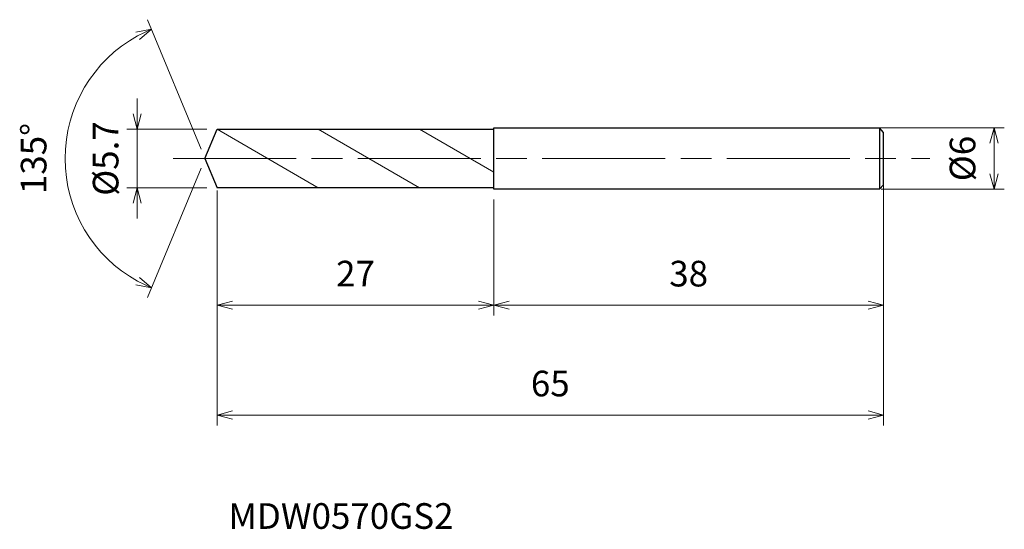
# Model space of a CAD drawing. Units: millimetres. Extents: x -18.1 to 78, y -36.1 to 13.5.
import ezdxf

# ---------------------------------------------------------------- set-up
doc = ezdxf.new("R2010")
doc.units = ezdxf.units.MM
doc.linetypes.add('AM_ISO08W050', pattern=[18, 12, -1.5, 3, -1.5])
doc.linetypes.add('AM_ISO09W050', pattern=[22.5, 12, -1.5, 3, -1.5, 3, -1.5])
for name, color, linetype, lineweight in [('AM_0', 7, 'Continuous', 30), ('AM_11', 3, 'AM_ISO09W050', 13), ('AM_5', 3, 'Continuous', 13), ('AM_7', 4, 'AM_ISO08W050', 13)]:
    doc.layers.add(name, color=color, linetype=linetype, lineweight=lineweight)
doc.styles.add('ACISOTS', font='isocp.shx', dxfattribs={"height": 3.8, "bigfont": 'extfont.shx'})
doc.styles.get("Standard").update_dxf_attribs({"font": 'ISOCP.SHX', "bigfont": 'EXTFONT.SHX'})
doc.dimstyles.new('AM_JIS$0', dxfattribs={"dimtxt": 3.8, "dimasz": 2.5, "dimexe": 1, "dimexo": 1, "dimgap": 1.5, "dimtad": 3, "dimdsep": 46, "dimtxsty": 'STANDARD', "dimblk": 'OPEN30', "dimcen": 0, "dimclrd": 256, "dimclre": 256, "dimclrt": 2, "dimaunit": 1, "dimadec": 0, "dimazin": 2, "dimtp": 0.1, "dimtm": 0.1, "dimtfac": 0.71, "dimtmove": 0, "dimatfit": 3, "dimldrblk": 'OPEN30', "dimfxl": 1, "dimlwd": -1, "dimlwe": -1, "dimarcsym": 0})
doc.dimstyles.new('AM_JIS$2', dxfattribs={"dimtxt": 3.8, "dimasz": 2.5, "dimexe": 1, "dimexo": 1, "dimgap": 1.5, "dimtad": 3, "dimdsep": 46, "dimtxsty": 'STANDARD', "dimblk": 'OPEN30', "dimcen": 0, "dimclrd": 256, "dimclre": 256, "dimclrt": 2, "dimaunit": 1, "dimadec": 0, "dimazin": 2, "dimtp": 0.1, "dimtm": 0.1, "dimtfac": 0.71, "dimtmove": 0, "dimatfit": 3, "dimldrblk": 'OPEN30', "dimfxl": 1, "dimlwd": -1, "dimlwe": -1, "dimarcsym": 0})

# ---------------------------------------------------------------- blocks, each defined once
blk = doc.blocks.new('_Open30')
at = {"color": 0, "linetype": 'ByBlock', "lineweight": -2}
for p, q in [((-1, 0.268), (0, 0)), ((0, 0), (-1, -0.268)), ((0, 0), (-1, 0))]:
    blk.add_line(p, q, dxfattribs=at)
blk = doc.blocks.new('*D4')
at = {"layer": 'AM_5'}
for p, q in [((65.347, 3), (77.968, 3)), ((76.968, -1.5), (76.968, 1.5)), ((65.962, -3), (77.968, -3))]:
    blk.add_line(p, q, dxfattribs=at)
at = {"layer": 'Defpoints', "color": 0}
for p in [(64.347, 3), (76.968, 3), (64.962, -3)]:
    blk.add_point(p, dxfattribs=at)
at = {"layer": 'AM_5', "xscale": 1.5, "yscale": 1.5, "zscale": 1.5}
for p, rotation in [((76.968, 3), 90), ((76.968, -3), 270)]:
    blk.add_blockref('_Open30', p, dxfattribs=dict(at, rotation=rotation))
at = {"layer": 'AM_5', "color": 2, "insert": (74.218, 0), "char_height": 2.5, "attachment_point": 5, "rotation": 90}
blk.add_mtext('%%c6', dxfattribs=at)
blk = doc.blocks.new('*D5')
at = {"layer": 'AM_5'}
for p, q in [((-0.383, 0.924), (-5.603, 13.527)), ((-0.383, -0.924), (-5.603, -13.527))]:
    blk.add_line(p, q, dxfattribs=at)
blk.add_arc((0, 0), 13.641, 118.80351, 241.19649, dxfattribs=at)
at = {"layer": 'Defpoints', "color": 0}
for p in [(-12.603, 5.22), (1.181, 2.85), (0, 0), (0, 0), (1.181, -2.85)]:
    blk.add_point(p, dxfattribs=at)
at = {"layer": 'AM_5', "xscale": 1.5, "yscale": 1.5, "zscale": 1.5}
for p, rotation in [((-5.22, 12.603), 25.65175409194557), ((-5.22, -12.603), 334.3482459080544)]:
    blk.add_blockref('_Open30', p, dxfattribs=dict(at, rotation=rotation))
at = {"layer": 'AM_5', "color": 2, "insert": (-16.391, 0), "char_height": 2.5, "attachment_point": 5, "rotation": 90}
blk.add_mtext('135°', dxfattribs=at)
blk = doc.blocks.new('*D6')
at = {"layer": 'AM_5'}
for p, q in [((66.181, -2.6), (66.181, -15.29)), ((28.181, -4), (28.181, -15.29)), ((29.681, -14.29), (64.681, -14.29))]:
    blk.add_line(p, q, dxfattribs=at)
at = {"layer": 'Defpoints', "color": 0}
for p in [(66.181, -1.6), (28.181, -3), (66.181, -14.29)]:
    blk.add_point(p, dxfattribs=at)
at = {"layer": 'AM_5', "xscale": 1.5, "yscale": 1.5, "zscale": 1.5, "rotation": 180}
blk.add_blockref('_Open30', (28.181, -14.29), dxfattribs=at)
at = {"layer": 'AM_5', "xscale": 1.5, "yscale": 1.5, "zscale": 1.5}
blk.add_blockref('_Open30', (66.181, -14.29), dxfattribs=at)
at = {"layer": 'AM_5', "color": 2, "insert": (47.181, -11.54), "char_height": 2.5, "attachment_point": 5}
blk.add_mtext('38', dxfattribs=at)
blk = doc.blocks.new('*D10')
at = {"layer": 'AM_5'}
for p, q in [((-6.618, 4.35), (-6.618, 5.85)), ((0.181, 2.85), (-7.618, 2.85)), ((-6.618, -2.85), (-6.618, 2.85)), ((0.181, -2.85), (-7.618, -2.85)), ((-6.618, -4.35), (-6.618, -5.85))]:
    blk.add_line(p, q, dxfattribs=at)
at = {"layer": 'Defpoints', "color": 0}
for p in [(-6.618, 2.85), (1.181, 2.85), (1.181, -2.85)]:
    blk.add_point(p, dxfattribs=at)
at = {"layer": 'AM_5', "xscale": 1.5, "yscale": 1.5, "zscale": 1.5}
for p, rotation in [((-6.618, 2.85), 270), ((-6.618, -2.85), 90)]:
    blk.add_blockref('_Open30', p, dxfattribs=dict(at, rotation=rotation))
at = {"layer": 'AM_5', "color": 2, "insert": (-9.368, 0), "char_height": 2.5, "attachment_point": 5, "rotation": 90}
blk.add_mtext('%%c5.7', dxfattribs=at)
blk = doc.blocks.new('*D11')
at = {"layer": 'AM_5'}
for p, q in [((1.181, -3.129), (1.181, -26)), ((66.181, -2.905), (66.181, -26)), ((2.681, -25), (64.681, -25))]:
    blk.add_line(p, q, dxfattribs=at)
at = {"layer": 'Defpoints', "color": 0}
for p in [(66.181, -1.905), (1.181, -2.129), (66.181, -25)]:
    blk.add_point(p, dxfattribs=at)
at = {"layer": 'AM_5', "xscale": 1.5, "yscale": 1.5, "zscale": 1.5, "rotation": 180}
blk.add_blockref('_Open30', (1.181, -25), dxfattribs=at)
at = {"layer": 'AM_5', "xscale": 1.5, "yscale": 1.5, "zscale": 1.5}
blk.add_blockref('_Open30', (66.181, -25), dxfattribs=at)
at = {"layer": 'AM_5', "color": 2, "insert": (33.681, -22.25), "char_height": 2.5, "attachment_point": 5}
blk.add_mtext('65', dxfattribs=at)
blk = doc.blocks.new('*D12')
at = {"layer": 'AM_5'}
for p, q in [((1.181, -3.129), (1.181, -15.29)), ((28.181, -4.353), (28.181, -15.29)), ((2.681, -14.29), (26.681, -14.29))]:
    blk.add_line(p, q, dxfattribs=at)
at = {"layer": 'Defpoints', "color": 0}
for p in [(1.181, -2.129), (28.181, -3.353), (28.181, -14.29)]:
    blk.add_point(p, dxfattribs=at)
at = {"layer": 'AM_5', "xscale": 1.5, "yscale": 1.5, "zscale": 1.5, "rotation": 180}
blk.add_blockref('_Open30', (1.181, -14.29), dxfattribs=at)
at = {"layer": 'AM_5', "xscale": 1.5, "yscale": 1.5, "zscale": 1.5}
blk.add_blockref('_Open30', (28.181, -14.29), dxfattribs=at)
at = {"layer": 'AM_5', "color": 2, "insert": (14.681, -11.539), "char_height": 2.5, "attachment_point": 5}
blk.add_mtext('27', dxfattribs=at)

msp = doc.modelspace()

# ---------------------------------------------------------------- linework, layer by layer
at = {"layer": 'AM_0'}
for p, q in [((28.181, -3), (28.181, 3)), ((28.181, 3), (65.781, 3)), ((66.181, 2.55), (65.781, 3)), ((65.781, 3), (65.781, -3)), ((0, 0), (1.181, 2.85)), ((1.181, 2.85), (28.081, 2.85)), ((66.181, -2.55), (66.181, 2.55)), ((0, 0), (1.181, -2.85)), ((28.081, -2.85), (1.181, -2.85)), ((65.781, -3), (66.181, -2.55)), ((65.781, -3), (28.181, -3))]:
    msp.add_line(p, q, dxfattribs=at)
for centre, major_axis, ratio, start_param, end_param in [((28.081, 2.96), (0, 0.11), 0.912281, 3.141593, 4.712389), ((28.081, -2.958), (0, 0.108), 0.929494, -1.570796, 0)]:
    msp.add_ellipse(centre, major_axis=major_axis, ratio=ratio, start_param=start_param, end_param=end_param, dxfattribs=at)
at = {"layer": 'AM_11'}
for p, q in [((1.181, 2.85), (11.053, -2.85)), ((11.053, 2.85), (20.926, -2.85)), ((20.926, 2.85), (28.181, -1.338))]:
    msp.add_line(p, q, dxfattribs=at)
at = {"layer": 'AM_7'}
msp.add_line((-3.099, 0), (70.701, 0), dxfattribs=at)

# ---------------------------------------------------------------- texts
at = {"layer": 'AM_0', "style": 'ACISOTS'}
msp.add_text('MDW0570GS2', height=2.5, dxfattribs=at).set_placement((2.287, -36.086))

# ---------------------------------------------------------------- dimensions: what is measured, and where the dimension line sits
at = {"layer": 'AM_5'}
dim = msp.add_angular_dim_2l(base=(-12.603, 5.22), line1=((0, 0), (1.181, -2.85)), line2=((0, 0), (1.181, 2.85)), dimstyle='AM_JIS$2', override={"dimtxt": 2.5, "dimasz": 1.5, "dimlfac": 1}, dxfattribs=at)
dim.commit()
dim.dimension.update_dxf_attribs({"geometry": '*D5', "text_midpoint": (-16.391, 0)})
for base, p1, p2, picture, middle in [((-6.618, 2.85), (1.181, -2.85), (1.181, 2.85), '*D10', (-6.618, 0)), ((76.968, 3), (64.962, -3), (64.347, 3), '*D4', (76.968, 0))]:
    dim = msp.add_linear_dim(base=base, p1=p1, p2=p2, angle=90, text='%%c<>', dimstyle='AM_JIS$0', override={"dimtxt": 2.5, "dimasz": 1.5}, dxfattribs=at)
    dim.commit()
    dim.dimension.update_dxf_attribs({"geometry": picture, "text_midpoint": middle, "dimtype": 160})
for base, p1, p2, picture, middle in [((66.181, -25), (1.181, -2.129), (66.181, -1.905), '*D11', (33.681, -22.25)), ((66.181, -14.29), (28.181, -3), (66.181, -1.6), '*D6', (47.181, -11.54)), ((28.181, -14.29), (1.181, -2.129), (28.181, -3.353), '*D12', (14.681, -11.539))]:
    dim = msp.add_linear_dim(base=base, p1=p1, p2=p2, dimstyle='AM_JIS$0', override={"dimtxt": 2.5, "dimasz": 1.5}, dxfattribs=at)
    dim.commit()
    dim.dimension.update_dxf_attribs({"geometry": picture, "text_midpoint": middle})

doc.saveas('drawing.dxf')
